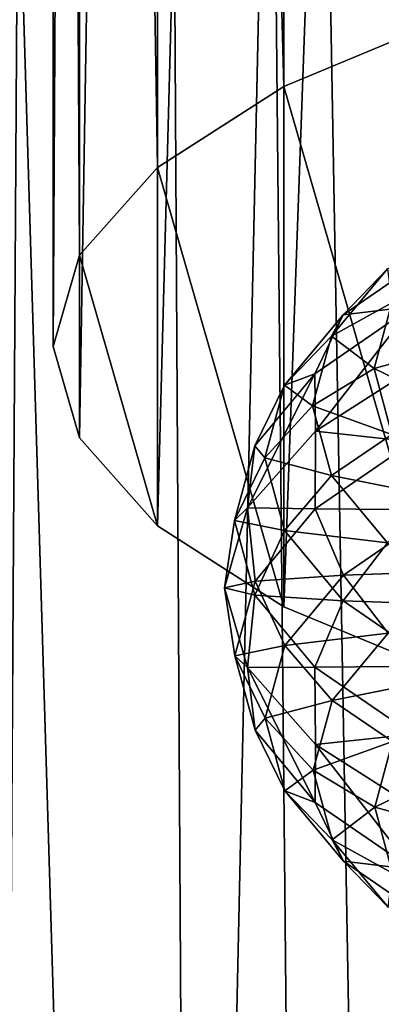
# Model space of a CAD drawing. Units: millimetres. Extents: x -25 to 25, y -4 to 174.
# Drawn here: x -4 to -3, y 41 to 44 of the extents above; entities that cross this region are included whole.
import ezdxf

# ---------------------------------------------------------------- set-up
doc = ezdxf.new("R2010")
doc.units = ezdxf.units.MM
doc.header["$LTSCALE"] = 65.185185
for name, color, linetype in [('223', 7, 'CONTINUOUS'), ('224', 7, 'CONTINUOUS'), ('352', 7, 'CONTINUOUS'), ('355', 7, 'CONTINUOUS'), ('365', 7, 'CONTINUOUS'), ('4', 7, 'CONTINUOUS'), ('570', 7, 'CONTINUOUS'), ('571', 7, 'CONTINUOUS'), ('572', 7, 'CONTINUOUS'), ('573', 7, 'CONTINUOUS')]:
    doc.layers.add(name, color=color, linetype=linetype)

msp = doc.modelspace()

# ---------------------------------------------------------------- linework, layer by layer
at = {"layer": '223', "color": 7, "linetype": 'CONTINUOUS'}
for points in [[(-3.9087, 101.4616, 19.4362), (-5.8971, 101.8751, 19.0298), (-5.7934, 0, 19.0553), (-3.9087, 101.4616, 19.4362)], [(-2.9175, 0, 19.5757), (-3.9087, 101.4616, 19.4362), (-5.7934, 0, 19.0553), (-2.9175, 0, 19.5757)], [(-1.946, 101.2189, 19.6726), (-3.9087, 101.4616, 19.4362), (-2.9175, 0, 19.5757), (-1.946, 101.2189, 19.6726)]]:
    msp.add_3dface(points, dxfattribs=at)
at = {"layer": '224', "color": 7, "linetype": 'CONTINUOUS'}
for points in [[(-4.3536, 134, -19.3601), (-1.4581, 134, -19.7066), (-4.3536, 0, -19.3601), (-4.3536, 134, -19.3601)], [(-4.3536, 0, -19.3601), (-1.4581, 134, -19.7066), (-1.9981, 24.1589, -19.6684), (-4.3536, 0, -19.3601)]]:
    msp.add_3dface(points, dxfattribs=at)
at = {"layer": '352', "color": 7, "linetype": 'CONTINUOUS', "true_color": 0xaaaaaa}
for points in [[(-3.3259, 43.8961, -24.5807), (-2.8284, 42.1686, -29.3268), (-2.8284, 44.1034, -24.0111), (-3.3259, 43.8961, -24.5807)], [(-3.6955, 43.6596, -25.2305), (-3.3259, 42.3759, -28.7572), (-3.3259, 43.8961, -24.5807), (-3.6955, 43.6596, -25.2305)], [(-3.3259, 42.3759, -28.7572), (-2.8284, 42.1686, -29.3268), (-3.3259, 43.8961, -24.5807), (-3.3259, 42.3759, -28.7572)], [(-3.9231, 43.4029, -25.9357), (-3.6955, 42.6124, -28.1074), (-3.6955, 43.6596, -25.2305), (-3.9231, 43.4029, -25.9357)], [(-3.6955, 42.6124, -28.1074), (-3.3259, 42.3759, -28.7572), (-3.6955, 43.6596, -25.2305), (-3.6955, 42.6124, -28.1074)], [(-4, 43.136, -26.669), (-3.9231, 42.8691, -27.4022), (-3.9231, 43.4029, -25.9357), (-4, 43.136, -26.669)], [(-3.9231, 42.8691, -27.4022), (-3.6955, 42.6124, -28.1074), (-3.9231, 43.4029, -25.9357), (-3.9231, 42.8691, -27.4022)]]:
    msp.add_3dface(points, dxfattribs=at)
at = {"layer": '355', "color": 7, "linetype": 'CONTINUOUS', "true_color": 0xaaaaaa}
for points in [[(-3.3259, 43.8961, -24.5807), (-3.3259, 57.9915, -29.711), (-3.6955, 57.755, -30.3608), (-3.3259, 43.8961, -24.5807)], [(-3.3259, 43.8961, -24.5807), (-2.8284, 44.1034, -24.0111), (-3.3259, 57.9915, -29.711), (-3.3259, 43.8961, -24.5807)], [(-3.6955, 43.6596, -25.2305), (-3.6955, 57.755, -30.3608), (-3.9231, 57.4983, -31.066), (-3.6955, 43.6596, -25.2305)], [(-3.6955, 43.6596, -25.2305), (-3.3259, 43.8961, -24.5807), (-3.6955, 57.755, -30.3608), (-3.6955, 43.6596, -25.2305)], [(-3.9231, 43.4029, -25.9357), (-3.9231, 57.4983, -31.066), (-4, 57.2314, -31.7993), (-3.9231, 43.4029, -25.9357)], [(-3.9231, 43.4029, -25.9357), (-3.6955, 43.6596, -25.2305), (-3.9231, 57.4983, -31.066), (-3.9231, 43.4029, -25.9357)], [(-4, 43.136, -26.669), (-3.9231, 43.4029, -25.9357), (-4, 57.2314, -31.7993), (-4, 43.136, -26.669)], [(-4, 43.136, -26.669), (-4, 57.2314, -31.7993), (-3.9231, 56.9645, -32.5325), (-4, 43.136, -26.669)], [(-3.9231, 42.8691, -27.4022), (-4, 43.136, -26.669), (-3.9231, 56.9645, -32.5325), (-3.9231, 42.8691, -27.4022)], [(-3.9231, 42.8691, -27.4022), (-3.9231, 56.9645, -32.5325), (-3.6955, 56.7078, -33.2377), (-3.9231, 42.8691, -27.4022)], [(-3.6955, 42.6124, -28.1074), (-3.9231, 42.8691, -27.4022), (-3.6955, 56.7078, -33.2377), (-3.6955, 42.6124, -28.1074)], [(-3.6955, 42.6124, -28.1074), (-3.6955, 56.7078, -33.2377), (-3.3259, 56.4713, -33.8875), (-3.6955, 42.6124, -28.1074)], [(-3.3259, 42.3759, -28.7572), (-3.6955, 42.6124, -28.1074), (-3.3259, 56.4713, -33.8875), (-3.3259, 42.3759, -28.7572)], [(-3.3259, 42.3759, -28.7572), (-3.3259, 56.4713, -33.8875), (-2.8284, 56.264, -34.4571), (-3.3259, 42.3759, -28.7572)], [(-2.8284, 42.1686, -29.3268), (-3.3259, 42.3759, -28.7572), (-2.8284, 56.264, -34.4571), (-2.8284, 42.1686, -29.3268)]]:
    msp.add_3dface(points, dxfattribs=at)
at = {"layer": '365', "color": 7, "linetype": 'CONTINUOUS'}
for points in [[(-5.4775, 0, 16.0407), (-5.2319, 82.3, 16.1038), (-2.7616, 0, 16.5719), (-5.4775, 0, 16.0407)], [(-5.2319, 82.3, 16.1038), (-2.6358, 82.3, 16.5878), (-2.7616, 0, 16.5719), (-5.2319, 82.3, 16.1038)]]:
    msp.add_3dface(points, dxfattribs=at)
at = {"layer": '4', "color": 7, "linetype": 'CONTINUOUS'}
for points in [[(-3.8715, 82.3, -16.3986), (-6.39, 82.3, -15.7786), (-4.1951, 29.5968, -16.3368), (-3.8715, 82.3, -16.3986)], [(-3.5601, 29.9019, -16.4533), (-3.8715, 82.3, -16.3986), (-4.1951, 29.5968, -16.3368), (-3.5601, 29.9019, -16.4533)], [(-1.2968, 82.3, -16.7109), (-3.8715, 82.3, -16.3986), (-1.7366, 30.4949, -16.6798), (-1.2968, 82.3, -16.7109)], [(-1.7366, 30.4949, -16.6798), (-3.8715, 82.3, -16.3986), (-2.3328, 30.3465, -16.6231), (-1.7366, 30.4949, -16.6798)], [(-2.3328, 30.3465, -16.6231), (-3.8715, 82.3, -16.3986), (-2.9403, 30.1502, -16.548), (-2.3328, 30.3465, -16.6231)], [(-2.9403, 30.1502, -16.548), (-3.8715, 82.3, -16.3986), (-3.5601, 29.9019, -16.4533), (-2.9403, 30.1502, -16.548)]]:
    msp.add_3dface(points, dxfattribs=at)
at = {"layer": '570', "color": 7, "linetype": 'CONTINUOUS', "true_color": 0x323232}
for points in [[(-3.0627, 43.0718, -26.6456), (-2.8578, 43.1287, -26.6663), (-2.8091, 42.9491, -27.1598), (-3.0627, 43.0718, -26.6456)], [(-3.2423, 42.9629, -26.606), (-3.0627, 43.0718, -26.6456), (-3.0106, 42.8793, -27.1745), (-3.2423, 42.9629, -26.606)], [(-3.0106, 42.8793, -27.1745), (-3.0627, 43.0718, -26.6456), (-2.8091, 42.9491, -27.1598), (-3.0106, 42.8793, -27.1745)], [(-3.3819, 42.8109, -26.5507), (-3.2423, 42.9629, -26.606), (-3.1871, 42.7592, -27.1658), (-3.3819, 42.8109, -26.5507)], [(-3.1871, 42.7592, -27.1658), (-3.2423, 42.9629, -26.606), (-3.0106, 42.8793, -27.1745), (-3.1871, 42.7592, -27.1658)], [(-2.8559, 42.6934, -27.6853), (-3.1871, 42.7592, -27.1658), (-3.0106, 42.8793, -27.1745), (-2.8559, 42.6934, -27.6853)], [(-3.4702, 42.6281, -26.4841), (-3.3819, 42.8109, -26.5507), (-3.3243, 42.5984, -27.1346), (-3.4702, 42.6281, -26.4841)], [(-3.3243, 42.5984, -27.1346), (-3.3819, 42.8109, -26.5507), (-3.1871, 42.7592, -27.1658), (-3.3243, 42.5984, -27.1346)], [(-3.0233, 42.5624, -27.7066), (-3.3243, 42.5984, -27.1346), (-3.1871, 42.7592, -27.1658), (-3.0233, 42.5624, -27.7066)], [(-3.0233, 42.5624, -27.7066), (-3.1871, 42.7592, -27.1658), (-2.8559, 42.6934, -27.6853), (-3.0233, 42.5624, -27.7066)], [(-3.4111, 42.41, -27.0833), (-3.5, 42.4312, -26.4125), (-3.4702, 42.6281, -26.4841), (-3.4111, 42.41, -27.0833)], [(-3.4111, 42.41, -27.0833), (-3.4702, 42.6281, -26.4841), (-3.3243, 42.5984, -27.1346), (-3.4111, 42.41, -27.0833)], [(-3.1535, 42.3931, -27.6987), (-3.4111, 42.41, -27.0833), (-3.3243, 42.5984, -27.1346), (-3.1535, 42.3931, -27.6987)], [(-3.1535, 42.3931, -27.6987), (-3.3243, 42.5984, -27.1346), (-3.0233, 42.5624, -27.7066), (-3.1535, 42.3931, -27.6987)], [(-2.7566, 42.3792, -28.2099), (-3.1535, 42.3931, -27.6987), (-3.0233, 42.5624, -27.7066), (-2.7566, 42.3792, -28.2099)], [(-3.4327, 42.1977, -27.0541), (-3.5, 42.4312, -26.4125), (-3.4111, 42.41, -27.0833), (-3.4327, 42.1977, -27.0541)], [(-3.2358, 42.1993, -27.6621), (-3.4327, 42.1977, -27.0541), (-3.4111, 42.41, -27.0833), (-3.2358, 42.1993, -27.6621)], [(-3.2358, 42.1993, -27.6621), (-3.4111, 42.41, -27.0833), (-3.1535, 42.3931, -27.6987), (-3.2358, 42.1993, -27.6621)], [(-2.8753, 42.202, -28.2236), (-3.2358, 42.1993, -27.6621), (-3.1535, 42.3931, -27.6987), (-2.8753, 42.202, -28.2236)], [(-2.8753, 42.202, -28.2236), (-3.1535, 42.3931, -27.6987), (-2.7566, 42.3792, -28.2099), (-2.8753, 42.202, -28.2236)], [(-3.2336, 41.9731, -27.6711), (-3.4327, 42.1977, -27.0541), (-3.2358, 42.1993, -27.6621), (-3.2336, 41.9731, -27.6711)], [(-2.9504, 42.0033, -28.2007), (-3.2358, 42.1993, -27.6621), (-2.8753, 42.202, -28.2236), (-2.9504, 42.0033, -28.2007)], [(-2.9504, 42.0033, -28.2007), (-3.2336, 41.9731, -27.6711), (-3.2358, 42.1993, -27.6621), (-2.9504, 42.0033, -28.2007)], [(-2.9101, 41.7662, -28.2397), (-3.2336, 41.9731, -27.6711), (-2.9504, 42.0033, -28.2007), (-2.9101, 41.7662, -28.2397)]]:
    msp.add_3dface(points, dxfattribs=at)
at = {"layer": '571', "color": 7, "linetype": 'CONTINUOUS', "true_color": 0x323232}
for points in [[(-3.5, 42.4312, -26.4125), (-3.4327, 42.1977, -27.0541), (-3.4696, 42.2327, -26.3402), (-3.5, 42.4312, -26.4125)], [(-3.4696, 42.2327, -26.3402), (-3.4327, 42.1977, -27.0541), (-3.4105, 42.0146, -26.9393), (-3.4696, 42.2327, -26.3402)], [(-3.3808, 42.05, -26.2737), (-3.4696, 42.2327, -26.3402), (-3.4105, 42.0146, -26.9393), (-3.3808, 42.05, -26.2737)], [(-3.4327, 42.1977, -27.0541), (-3.2336, 41.9731, -27.6711), (-3.2353, 41.804, -27.518), (-3.4327, 42.1977, -27.0541)], [(-3.4327, 42.1977, -27.0541), (-3.2353, 41.804, -27.518), (-3.4105, 42.0146, -26.9393), (-3.4327, 42.1977, -27.0541)], [(-3.3233, 41.8376, -26.8575), (-3.3808, 42.05, -26.2737), (-3.4105, 42.0146, -26.9393), (-3.3233, 41.8376, -26.8575)], [(-3.2408, 41.8983, -26.2185), (-3.3808, 42.05, -26.2737), (-3.3233, 41.8376, -26.8575), (-3.2408, 41.8983, -26.2185)], [(-3.2353, 41.804, -27.518), (-3.3233, 41.8376, -26.8575), (-3.4105, 42.0146, -26.9393), (-3.2353, 41.804, -27.518)], [(-3.2336, 41.9731, -27.6711), (-2.9499, 41.608, -28.0566), (-3.2353, 41.804, -27.518), (-3.2336, 41.9731, -27.6711)], [(-3.2336, 41.9731, -27.6711), (-2.9101, 41.7662, -28.2397), (-2.9499, 41.608, -28.0566), (-3.2336, 41.9731, -27.6711)], [(-3.1856, 41.6947, -26.7781), (-3.2408, 41.8983, -26.2185), (-3.3233, 41.8376, -26.8575), (-3.1856, 41.6947, -26.7781)], [(-3.061, 41.7899, -26.179), (-3.2408, 41.8983, -26.2185), (-3.1856, 41.6947, -26.7781), (-3.061, 41.7899, -26.179)], [(-3.1525, 41.6323, -27.4214), (-3.1856, 41.6947, -26.7781), (-3.3233, 41.8376, -26.8575), (-3.1525, 41.6323, -27.4214)], [(-3.1525, 41.6323, -27.4214), (-3.3233, 41.8376, -26.8575), (-3.2353, 41.804, -27.518), (-3.1525, 41.6323, -27.4214)], [(-2.9499, 41.608, -28.0566), (-3.1525, 41.6323, -27.4214), (-3.2353, 41.804, -27.518), (-2.9499, 41.608, -28.0566)], [(-3.0089, 41.5975, -26.7076), (-3.061, 41.7899, -26.179), (-3.1856, 41.6947, -26.7781), (-3.0089, 41.5975, -26.7076)], [(-2.8559, 41.7335, -26.1585), (-3.061, 41.7899, -26.179), (-3.0089, 41.5975, -26.7076), (-2.8559, 41.7335, -26.1585)], [(-3.022, 41.4979, -27.3186), (-3.0089, 41.5975, -26.7076), (-3.1856, 41.6947, -26.7781), (-3.022, 41.4979, -27.3186)], [(-3.022, 41.4979, -27.3186), (-3.1856, 41.6947, -26.7781), (-3.1525, 41.6323, -27.4214), (-3.022, 41.4979, -27.3186)], [(-2.8744, 41.4413, -27.9462), (-3.022, 41.4979, -27.3186), (-3.1525, 41.6323, -27.4214), (-2.8744, 41.4413, -27.9462)], [(-2.8744, 41.4413, -27.9462), (-3.1525, 41.6323, -27.4214), (-2.9499, 41.608, -28.0566), (-2.8744, 41.4413, -27.9462)]]:
    msp.add_3dface(points, dxfattribs=at)
at = {"layer": '572', "color": 7, "linetype": 'CONTINUOUS', "true_color": 0x323232}
for points in [[(-3.1535, 43.2287, -25.4027), (-2.9504, 43.2529, -24.7675), (-2.8753, 43.4198, -24.8777), (-3.1535, 43.2287, -25.4027)], [(-3.1535, 43.2287, -25.4027), (-2.8753, 43.4198, -24.8777), (-3.0233, 43.3635, -25.5054), (-3.1535, 43.2287, -25.4027)], [(-3.1871, 43.1667, -26.0462), (-3.1535, 43.2287, -25.4027), (-3.0233, 43.3635, -25.5054), (-3.1871, 43.1667, -26.0462)], [(-3.1871, 43.1667, -26.0462), (-3.0233, 43.3635, -25.5054), (-3.0106, 43.2643, -26.1168), (-3.1871, 43.1667, -26.0462)], [(-2.9504, 43.2529, -24.7675), (-3.2358, 43.0568, -25.3061), (-3.2336, 42.8893, -25.1539), (-2.9504, 43.2529, -24.7675)], [(-3.2358, 43.0568, -25.3061), (-2.9504, 43.2529, -24.7675), (-3.1535, 43.2287, -25.4027), (-3.2358, 43.0568, -25.3061)], [(-2.9101, 43.0963, -24.5852), (-2.9504, 43.2529, -24.7675), (-3.2336, 42.8893, -25.1539), (-2.9101, 43.0963, -24.5852)], [(-3.0627, 43.0718, -26.6456), (-3.1871, 43.1667, -26.0462), (-3.0106, 43.2643, -26.1168), (-3.0627, 43.0718, -26.6456)], [(-2.8578, 43.1287, -26.6663), (-3.0627, 43.0718, -26.6456), (-3.0106, 43.2643, -26.1168), (-2.8578, 43.1287, -26.6663)], [(-3.3243, 43.0234, -25.9667), (-3.2358, 43.0568, -25.3061), (-3.1535, 43.2287, -25.4027), (-3.3243, 43.0234, -25.9667)], [(-3.3243, 43.0234, -25.9667), (-3.1535, 43.2287, -25.4027), (-3.1871, 43.1667, -26.0462), (-3.3243, 43.0234, -25.9667)], [(-3.2423, 42.9629, -26.606), (-3.3243, 43.0234, -25.9667), (-3.1871, 43.1667, -26.0462), (-3.2423, 42.9629, -26.606)], [(-3.0627, 43.0718, -26.6456), (-3.2423, 42.9629, -26.606), (-3.1871, 43.1667, -26.0462), (-3.0627, 43.0718, -26.6456)], [(-3.2358, 43.0568, -25.3061), (-3.4111, 42.8461, -25.8849), (-3.4327, 42.6648, -25.7708), (-3.2358, 43.0568, -25.3061)], [(-3.2336, 42.8893, -25.1539), (-3.2358, 43.0568, -25.3061), (-3.4327, 42.6648, -25.7708), (-3.2336, 42.8893, -25.1539)], [(-3.4111, 42.8461, -25.8849), (-3.2358, 43.0568, -25.3061), (-3.3243, 43.0234, -25.9667), (-3.4111, 42.8461, -25.8849)], [(-3.3819, 42.8109, -26.5507), (-3.4111, 42.8461, -25.8849), (-3.3243, 43.0234, -25.9667), (-3.3819, 42.8109, -26.5507)], [(-3.2423, 42.9629, -26.606), (-3.3819, 42.8109, -26.5507), (-3.3243, 43.0234, -25.9667), (-3.2423, 42.9629, -26.606)], [(-3.3819, 42.8109, -26.5507), (-3.4702, 42.6281, -26.4841), (-3.4111, 42.8461, -25.8849), (-3.3819, 42.8109, -26.5507)], [(-3.4111, 42.8461, -25.8849), (-3.4702, 42.6281, -26.4841), (-3.4327, 42.6648, -25.7708), (-3.4111, 42.8461, -25.8849)], [(-3.4702, 42.6281, -26.4841), (-3.5, 42.4312, -26.4125), (-3.4327, 42.6648, -25.7708), (-3.4702, 42.6281, -26.4841)]]:
    msp.add_3dface(points, dxfattribs=at)
at = {"layer": '573', "color": 7, "linetype": 'CONTINUOUS', "true_color": 0x323232}
for points in [[(-2.9101, 43.0963, -24.5852), (-3.2336, 42.8893, -25.1539), (-2.9499, 42.8574, -24.6238), (-2.9101, 43.0963, -24.5852)], [(-3.2336, 42.8893, -25.1539), (-3.4327, 42.6648, -25.7708), (-3.2353, 42.6614, -25.1624), (-3.2336, 42.8893, -25.1539)], [(-3.2336, 42.8893, -25.1539), (-3.2353, 42.6614, -25.1624), (-2.9499, 42.8574, -24.6238), (-3.2336, 42.8893, -25.1539)], [(-3.2353, 42.6614, -25.1624), (-2.8744, 42.6588, -24.6013), (-2.9499, 42.8574, -24.6238), (-3.2353, 42.6614, -25.1624)], [(-3.4327, 42.6648, -25.7708), (-3.5, 42.4312, -26.4125), (-3.4105, 42.4507, -25.7411), (-3.4327, 42.6648, -25.7708)], [(-3.4327, 42.6648, -25.7708), (-3.4105, 42.4507, -25.7411), (-3.2353, 42.6614, -25.1624), (-3.4327, 42.6648, -25.7708)], [(-3.4105, 42.4507, -25.7411), (-3.1525, 42.4677, -25.1261), (-3.2353, 42.6614, -25.1624), (-3.4105, 42.4507, -25.7411)], [(-3.1525, 42.4677, -25.1261), (-2.8744, 42.6588, -24.6013), (-3.2353, 42.6614, -25.1624), (-3.1525, 42.4677, -25.1261)], [(-3.1525, 42.4677, -25.1261), (-2.7554, 42.4819, -24.6153), (-2.8744, 42.6588, -24.6013), (-3.1525, 42.4677, -25.1261)], [(-3.022, 42.2988, -25.1184), (-2.7554, 42.4819, -24.6153), (-3.1525, 42.4677, -25.1261), (-3.022, 42.2988, -25.1184)], [(-3.5, 42.4312, -26.4125), (-3.4696, 42.2327, -26.3402), (-3.4105, 42.4507, -25.7411), (-3.5, 42.4312, -26.4125)], [(-3.4696, 42.2327, -26.3402), (-3.3233, 42.2625, -25.69), (-3.4105, 42.4507, -25.7411), (-3.4696, 42.2327, -26.3402)], [(-3.3233, 42.2625, -25.69), (-3.1525, 42.4677, -25.1261), (-3.4105, 42.4507, -25.7411), (-3.3233, 42.2625, -25.69)], [(-3.3233, 42.2625, -25.69), (-3.022, 42.2988, -25.1184), (-3.1525, 42.4677, -25.1261), (-3.3233, 42.2625, -25.69)], [(-3.1856, 42.102, -25.6589), (-3.022, 42.2988, -25.1184), (-3.3233, 42.2625, -25.69), (-3.1856, 42.102, -25.6589)], [(-3.1856, 42.102, -25.6589), (-2.8543, 42.1681, -25.14), (-3.022, 42.2988, -25.1184), (-3.1856, 42.102, -25.6589)], [(-3.4696, 42.2327, -26.3402), (-3.3808, 42.05, -26.2737), (-3.3233, 42.2625, -25.69), (-3.4696, 42.2327, -26.3402)], [(-3.3808, 42.05, -26.2737), (-3.1856, 42.102, -25.6589), (-3.3233, 42.2625, -25.69), (-3.3808, 42.05, -26.2737)], [(-3.0089, 41.9823, -25.6505), (-2.8543, 42.1681, -25.14), (-3.1856, 42.102, -25.6589), (-3.0089, 41.9823, -25.6505)], [(-3.3808, 42.05, -26.2737), (-3.2408, 41.8983, -26.2185), (-3.1856, 42.102, -25.6589), (-3.3808, 42.05, -26.2737)], [(-3.2408, 41.8983, -26.2185), (-3.0089, 41.9823, -25.6505), (-3.1856, 42.102, -25.6589), (-3.2408, 41.8983, -26.2185)], [(-3.2408, 41.8983, -26.2185), (-3.061, 41.7899, -26.179), (-3.0089, 41.9823, -25.6505), (-3.2408, 41.8983, -26.2185)], [(-3.061, 41.7899, -26.179), (-2.8073, 41.913, -25.6654), (-3.0089, 41.9823, -25.6505), (-3.061, 41.7899, -26.179)], [(-3.061, 41.7899, -26.179), (-2.8559, 41.7335, -26.1585), (-2.8073, 41.913, -25.6654), (-3.061, 41.7899, -26.179)]]:
    msp.add_3dface(points, dxfattribs=at)

doc.saveas('drawing.dxf')
